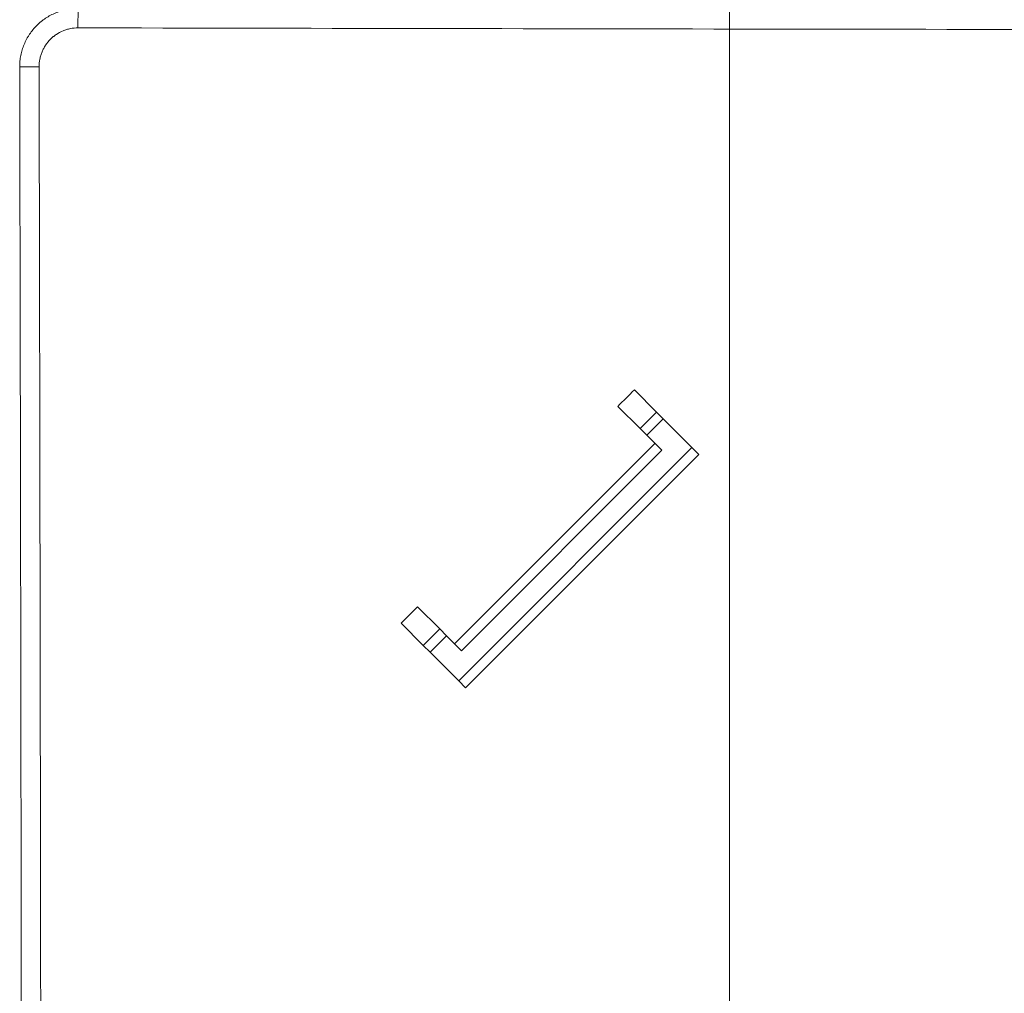
# Model space of a CAD drawing. Units: millimetres. Extents: x -73 to 594, y -140 to 499.
# Drawn here: x 203 to 208, y 352 to 356 of the extents above; entities that cross this region are included whole.
import ezdxf

# ---------------------------------------------------------------- set-up
doc = ezdxf.new("R2010")
doc.units = ezdxf.units.MM
doc.layers.add('1', color=7, linetype='Continuous', true_color=0xffffff)
doc.layers.add('102', color=7, linetype='Continuous', true_color=0xffffff)
doc.styles.add('Arial Rounded MT Bold', font='ARLRDBD.TTF')
doc.dimstyles.get("Standard").update_dxf_attribs({"dimtxt": 0.18, "dimasz": 0.18, "dimexe": 0.18, "dimexo": 0.0625, "dimgap": 0.09, "dimtad": 0, "dimtih": 1, "dimtoh": 1, "dimdec": 4, "dimzin": 0, "dimdsep": 46, "dimtxsty": 'Standard', "dimcen": 0.09, "dimadec": 0, "dimazin": 0, "dimtfac": 1, "dimtdec": 4, "dimtofl": 0, "dimtmove": 0, "dimatfit": 3, "dimfxl": 1, "dimtolj": 1, "dimtzin": 0, "dimarcsym": 0})

# ---------------------------------------------------------------- blocks, each defined once
blk = doc.blocks.new('_U24')
at = {"layer": '102', "color": 7, "lineweight": 13, "transparency": 16777216}
for p, q in [((206.3589, 350.6917), (206.3589, 366.5191)), ((206.3589, 365.7571), (239.2517, 365.7571))]:
    blk.add_line(p, q, dxfattribs=at)
at = {"layer": '102', "color": 7, "lineweight": 70, "transparency": 16777216}
for points in [[(206.3589, 365.7571), (208.8989, 366.3202), (208.8989, 365.194)], [(239.2517, 365.7571), (236.7117, 365.194), (236.7117, 366.3202)]]:
    blk.add_solid(points, dxfattribs=at)
at = {"layer": '102', "color": 7, "linetype": 'Continuous', "lineweight": 13, "transparency": 16777216, "insert": (220.9395, 366.9217), "char_height": 2, "attachment_point": 7, "line_spacing_factor": 1.047437, "style": 'Arial Rounded MT Bold'}
blk.add_mtext('\\fArial Rounded MT Bold|b0|i0;\\W1.0000;15\\A1;{\\H0.7x;\\S1/2;}', dxfattribs=at)
blk = doc.blocks.new('_U40')
at = {"layer": '102', "color": 7, "lineweight": 13, "transparency": 16777216}
for p, q in [((206.3589, 350.6917), (206.3589, 375.4742)), ((272.1857, 350.6505), (272.1857, 375.4742)), ((206.3589, 374.7122), (272.1857, 374.7122))]:
    blk.add_line(p, q, dxfattribs=at)
at = {"layer": '102', "color": 7, "lineweight": 70, "transparency": 16777216}
for points in [[(206.3589, 374.7122), (208.8989, 375.2753), (208.8989, 374.1491)], [(272.1857, 374.7122), (269.6457, 374.1491), (269.6457, 375.2753)]]:
    blk.add_solid(points, dxfattribs=at)
at = {"layer": '102', "color": 7, "linetype": 'Continuous', "lineweight": 13, "transparency": 16777216, "insert": (227.5706, 375.8768), "char_height": 2, "attachment_point": 7, "line_spacing_factor": 1.047437, "style": 'Arial Rounded MT Bold'}
blk.add_mtext('\\fArial Rounded MT Bold|b0|i0;\\W1.0000;34\\A1;{\\H0.7x;\\S7/16;} (Hanging Bolt)', dxfattribs=at)

msp = doc.modelspace()

# ---------------------------------------------------------------- linework, layer by layer
at = {"layer": '1', "color": 3, "linetype": 'Continuous', "lineweight": 13}
for p, q in [((203.5618, 356.368), (203.562, 356.4514)), ((203.3948, 356.201), (203.3115, 356.2009)), ((205.9509, 354.8137), (206.0462, 354.7184)), ((205.9755, 354.6477), (205.88, 354.7432)), ((205.9755, 354.6477), (206.0462, 354.7184)), ((206.0751, 354.6895), (206.0044, 354.6188)), ((206.0462, 354.7184), (206.0751, 354.6895)), ((206.0751, 354.6895), (206.1983, 354.5663)), ((206.0044, 354.6188), (205.9755, 354.6477)), ((206.0686, 354.5546), (206.0044, 354.6188)), ((205.1788, 353.7237), (206.0392, 354.584)), ((205.1965, 353.5646), (206.1983, 354.5663)), ((206.2277, 354.5369), (206.1983, 354.5663)), ((206.0686, 354.5546), (205.2083, 353.6942)), ((206.2277, 354.5369), (205.226, 353.5351)), ((205.0197, 353.8829), (205.1152, 353.7874)), ((205.0445, 353.7167), (204.9492, 353.8119)), ((205.0445, 353.7167), (205.1152, 353.7874)), ((205.1441, 353.7585), (205.0734, 353.6878)), ((205.1152, 353.7874), (205.1441, 353.7585)), ((205.2083, 353.6942), (205.1441, 353.7585)), ((205.0734, 353.6878), (205.0445, 353.7167)), ((205.0734, 353.6878), (205.1965, 353.5646)), ((205.226, 353.5351), (205.1965, 353.5646))]:
    msp.add_line(p, q, dxfattribs=at)
for points, knots in [([(203.3115, 356.2009), (203.3115, 356.2091), (203.3123, 356.2256), (203.3147, 356.2419), (203.3171, 356.254), (203.318, 356.2581), (203.32, 356.2661), (203.3211, 356.27), (203.3246, 356.2818), (203.3302, 356.2972), (203.3371, 356.3119), (203.3429, 356.3228), (203.3449, 356.3264), (203.3492, 356.3334), (203.3514, 356.3369), (203.3583, 356.3472), (203.368, 356.3604), (203.3845, 356.3785), (203.3966, 356.3895), (203.4046, 356.396), (203.4062, 356.3973), (203.4095, 356.3999), (203.4144, 356.4036), (203.4195, 356.4071), (203.4297, 356.4139), (203.4437, 356.4223), (203.4585, 356.4293), (203.4698, 356.434), (203.4737, 356.4355), (203.4795, 356.4376), (203.4815, 356.4382), (203.4854, 356.4395), (203.4952, 356.4426), (203.5131, 356.447), (203.5292, 356.4494), (203.5455, 356.451), (203.5537, 356.4514), (203.562, 356.4514)], [0, 0, 0, 0, 0.0625, 0.125, 0.125, 0.15625, 0.15625, 0.1875, 0.1875, 0.25, 0.3125, 0.3125, 0.34375, 0.34375, 0.375, 0.375, 0.4375, 0.5, 0.5625, 0.5625, 0.578125, 0.578125, 0.59375, 0.625, 0.625, 0.6875, 0.75, 0.75, 0.78125, 0.78125, 0.796875, 0.796875, 0.8125, 0.875, 0.9375, 0.9375, 1, 1, 1, 1]), ([(203.5618, 356.368), (203.5508, 356.3681), (203.5399, 356.367), (203.5239, 356.3638), (203.5186, 356.3625), (203.5108, 356.3602), (203.5081, 356.3593), (203.5029, 356.3575), (203.5004, 356.3565), (203.4877, 356.3512), (203.4781, 356.3461), (203.4668, 356.3386), (203.4634, 356.3362), (203.4601, 356.3337), (203.458, 356.332), (203.4569, 356.3312), (203.4516, 356.3268), (203.4475, 356.3231), (203.436, 356.3116), (203.429, 356.3032), (203.4214, 356.2918), (203.4199, 356.2894), (203.4171, 356.2847), (203.4158, 356.2823), (203.4119, 356.2751), (203.4073, 356.2652), (203.4036, 356.255), (203.4012, 356.2472), (203.4005, 356.2445), (203.3991, 356.2392), (203.3985, 356.2365), (203.3959, 356.223), (203.3948, 356.2121), (203.3948, 356.201)], [0, 0, 0, 0, 0.125, 0.125, 0.1875, 0.1875, 0.21875, 0.21875, 0.25, 0.25, 0.375, 0.375, 0.40625, 0.421875, 0.421875, 0.4375, 0.4375, 0.5, 0.5, 0.625, 0.625, 0.65625, 0.65625, 0.6875, 0.6875, 0.75, 0.8125, 0.8125, 0.84375, 0.84375, 0.875, 0.875, 1, 1, 1, 1])]:
    msp.add_open_spline(points, degree=3, knots=knots, dxfattribs=at)
for points in [[(209.3859, 356.3592), (207.4445, 356.3611), (205.5032, 356.364), (203.5618, 356.368)], [(203.3204, 350.3769), (203.3185, 352.3182), (203.3155, 354.2595), (203.3115, 356.2009)], [(203.3948, 356.201), (203.3989, 354.2597), (203.4018, 352.3183), (203.4037, 350.377)], [(205.88, 354.7432), (205.9036, 354.7667), (205.9273, 354.7902), (205.9509, 354.8137)], [(204.9492, 353.8119), (204.9727, 353.8356), (204.9962, 353.8592), (205.0197, 353.8829)]]:
    msp.add_open_spline(points, degree=3, dxfattribs=at)

# ---------------------------------------------------------------- dimensions: what is measured, and where the dimension line sits
at = {"layer": '102', "color": 7, "linetype": 'Continuous', "lineweight": 13}
for base, p2, text, picture, middle in [((272.1857, 374.7122), (272.1857, 349.8885), '\\fArial Rounded MT Bold|b0|i0;\\C7;34\\A1;{\\H0.7x;\\S7/16;} (Hanging Bolt)', '_U40', (239.2723, 374.7122)), ((239.2517, 365.7571), (239.2517, 345.0744), '\\fArial Rounded MT Bold|b0|i0;\\C7;15\\A1;{\\H0.7x;\\S1/2;}', '_U24', (222.8053, 365.7571))]:
    dim = msp.add_linear_dim(base=base, p1=(206.3589, 349.9297), p2=p2, text=text, dimstyle='Standard', override={"dimtxt": 2, "dimasz": 2.54, "dimexe": 0.762, "dimexo": 0.762, "dimgap": 1, "dimtad": 1, "dimtih": 1, "dimtoh": 0, "dimdec": 2, "dimlfac": 1, "dimzin": 8, "dimdsep": 46, "dimlunit": 2, "dimpost": '', "dimtxsty": 'Arial Rounded MT Bold', "dimsah": 1, "dimse1": 0, "dimse2": 0, "dimsd1": 0, "dimsd2": 0, "dimclrd": 7, "dimclre": 7, "dimclrt": 7, "dimtol": 0, "dimtm": -0.1, "dimtfac": 0.635, "dimtdec": 2, "dimtofl": 1, "dimtmove": 0, "dimtzin": 8, "dimlwd": 13, "dimlwe": 13}, dxfattribs=at)
    dim.commit()
    dim.dimension.update_dxf_attribs({"geometry": picture, "text_midpoint": middle, "dimtype": 160})

doc.saveas('drawing.dxf')
